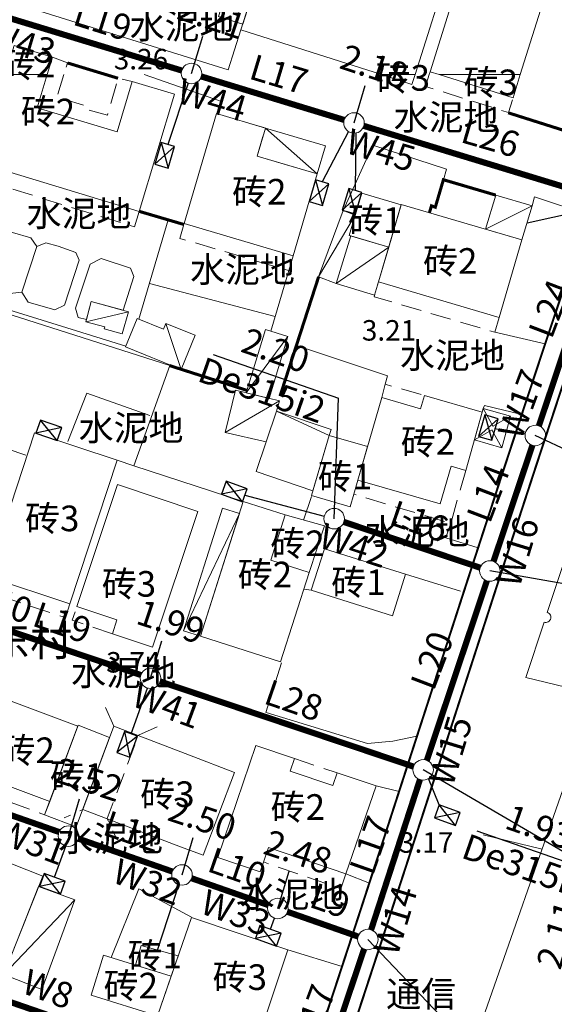
# Model space of a CAD drawing. Units: millimetres. Extents: x 40475072 to 80952314, y 3492709 to 6988483.
# Drawn here: x 40476115 to 40476167, y 3494258 to 3494354 of the extents above; entities that cross this region are included whole.
import ezdxf
from ezdxf.enums import TextEntityAlignment as Align

# ---------------------------------------------------------------- set-up
doc = ezdxf.new("R2010")
doc.units = ezdxf.units.MM
doc.linetypes.add('2140', pattern=[3, 2, -1])
doc.linetypes.add('4324', pattern=[10, 8, -2])
for name, color, linetype in [('---000污水管道', 5, 'Continuous'), ('化粪池', 7, 'Continuous'), ('地形', 252, 'Continuous'), ('污水井管标注', 5, 'Continuous'), ('污水井管标注示意管道', 5, 'Continuous'), ('污水管道线侧标注', 7, 'Continuous')]:
    doc.layers.add(name, color=color, linetype=linetype)
for name, color, linetype, lineweight in [('出户管', 5, 'Continuous', 25), ('污水主管', 5, 'Continuous', 60), ('污水节点', 5, 'Continuous', 13)]:
    doc.layers.add(name, color=color, linetype=linetype, lineweight=lineweight)
doc.styles.add('HyStandard', font='txt', dxfattribs={"width": 0.8})
doc.styles.add('仿宋', font='txt')
doc.styles.add('细等线体', font='txt')
doc.linetypes.add('2431', pattern='A,5,[29,LINE.SHX,S=2,R=0,X=0,Y=0],5', length=10)
doc.linetypes.add('2440', pattern='A,2.5,[15,LINE.SHX,S=2,R=0,X=0,Y=0],4.5,-0.5,[8,LINE.SHX,S=2,R=0,X=0,Y=0],-0.5,2', length=10)
doc.linetypes.add('9610', pattern='A,0,[37,LINE.SHX,S=3,R=0,X=0,Y=0],-1.6', length=1.6)

# ---------------------------------------------------------------- blocks, each defined once
blk = doc.blocks.new('化粪池')
at = {"layer": '---000污水管道', "color": 6}
for p, q in [((491153.331, 49345.865), (491153.804, 49344.572)), ((491154.037, 49345.722), (491153.097, 49344.715))]:
    blk.add_line(p, q, dxfattribs=at)
blk.add_lwpolyline([(491153.331, 49345.865), (491153.097, 49344.715), (491153.804, 49344.572), (491154.037, 49345.722)], close=True, dxfattribs=at)
blk = doc.blocks.new('排水检查井1')
at = {"color": 0, "linetype": 'ByBlock', "lineweight": -2}
blk.add_circle((0, 0), 0.5, dxfattribs=at)

msp = doc.modelspace()

# ---------------------------------------------------------------- linework, layer by layer
at = {"layer": '出户管', "color": 6, "linetype": 'Continuous', "flags": 128}
for points in [[(40476131.521, 3494347.515), (40476129.527, 3494341.527)], [(40476147.17, 3494342.794), (40476144.596, 3494337.887)], [(40476147.884, 3494342.658), (40476147.825, 3494337.048)], [(40476164.591, 3494333.886), (40476172.135, 3494335.54)], [(40476161.428, 3494313.814), (40476164.417, 3494313.31)], [(40476137.051, 3494307.325), (40476144.8, 3494305.277)], [(40476125.933, 3494284.04), (40476127.535, 3494288.494)], [(40476156.01, 3494277.084), (40476154.959, 3494279.653)], [(40476118.47, 3494270.026), (40476119.569, 3494273.079)], [(40476128.52, 3494262.93), (40476130.612, 3494269.304)], [(40476139.553, 3494264.956), (40476139.943, 3494266.041)]]:
    msp.add_lwpolyline(points, dxfattribs=at)
at = {"layer": '地形', "color": 252, "linetype": 'Continuous', "lineweight": 13, "flags": 128}
for points in [[(40476153.659, 3494348.351), (40476157.165, 3494359.384), (40476153.096, 3494360.676), (40476152.263, 3494358.053), (40476143.784, 3494360.747), (40476144.928, 3494364.347), (40476140.773, 3494365.682), (40476136.653, 3494352.714), (40476150.382, 3494348.351)], [(40476163.936, 3494348.352), (40476166.303, 3494355.92), (40476162.862, 3494356.996), (40476164.501, 3494362.237), (40476159.85, 3494363.707), (40476155.134, 3494348.623), (40476156.003, 3494348.351)], [(40476139.38, 3494361.296), (40476136.836, 3494353.29), (40476134.472, 3494354.041), (40476136.976, 3494362.06)], [(40476117.751, 3494348.351), (40476118.264, 3494350.05), (40476114.511, 3494351.183), (40476113.655, 3494348.351)], [(40476113.655, 3494348.351), (40476111.056, 3494339.746), (40476126.732, 3494335.011), (40476130.185, 3494346.445), (40476126.056, 3494347.692), (40476124.568, 3494342.763), (40476116.774, 3494345.116), (40476117.751, 3494348.351)], [(40476150.382, 3494348.351), (40476153.358, 3494347.406), (40476153.659, 3494348.351)], [(40476156.003, 3494348.351), (40476163.23, 3494346.092), (40476163.936, 3494348.352)], [(40476133.04, 3494340.368), (40476134.276, 3494344.552), (40476139.052, 3494343.141), (40476138.248, 3494340.41), (40476140.566, 3494339.723), (40476144.1, 3494338.675), (40476141.748, 3494330.681), (40476131.11, 3494333.813)], [(40476144.1, 3494338.675), (40476144.907, 3494341.417), (40476139.052, 3494343.141), (40476138.248, 3494340.41)], [(40476152.31, 3494335.66), (40476148.452, 3494336.798), (40476147.233, 3494332.665), (40476151.093, 3494331.527)], [(40476160.551, 3494333.263), (40476161.532, 3494336.597), (40476165.082, 3494335.553), (40476164.101, 3494332.219)], [(40476152.317, 3494335.685), (40476164.101, 3494332.219), (40476161.875, 3494324.654), (40476150.09, 3494328.12)], [(40476147.817, 3494334.645), (40476146.636, 3494335.082), (40476144.245, 3494328.622), (40476145.972, 3494327.983), (40476147.381, 3494332.621), (40476147.233, 3494332.665)], [(40476113.35, 3494332.736), (40476112.515, 3494330.521), (40476111.904, 3494328.369), (40476112.193, 3494327.503), (40476113.8, 3494326.957), (40476115.278, 3494327.117), (40476116.724, 3494331.58), (40476116.146, 3494332.415), (40476114.346, 3494332.961)], [(40476151.093, 3494331.527), (40476147.381, 3494332.621), (40476145.972, 3494327.983), (40476149.715, 3494326.845), (40476150.09, 3494328.12)], [(40476116.724, 3494331.58), (40476117.618, 3494331.926), (40476118.818, 3494331.623), (40476120.549, 3494330.981), (40476120.861, 3494330.24), (40476119.427, 3494325.858), (40476118.5, 3494325.387), (40476115.888, 3494326.161), (40476115.278, 3494327.117)], [(40476126.2, 3494328.639), (40476125.881, 3494329.479), (40476123.006, 3494330.42), (40476121.93, 3494329.849), (40476120.518, 3494325.565), (40476120.753, 3494324.641), (40476121.569, 3494324.446), (40476122.04, 3494326.227), (40476125.169, 3494325.356)], [(40476125.677, 3494325.215), (40476125.074, 3494323.047), (40476123.319, 3494323.536), (40476123.378, 3494323.744), (40476121.513, 3494324.232), (40476122.04, 3494326.227)], [(40476130.834, 3494319.576), (40476132.189, 3494322.915), (40476129.332, 3494324.075), (40476129.111, 3494323.529), (40476126.52, 3494324.572), (40476125.402, 3494321.784)], [(40476141.246, 3494322.808), (40476139.054, 3494323.474), (40476137.184, 3494317.305), (40476139.403, 3494316.762)], [(40476135.115, 3494313.439), (40476136.117, 3494317.566), (40476140.416, 3494316.514), (40476140.143, 3494315.525), (40476139.12, 3494312.514)], [(40476150.409, 3494316.837), (40476154.195, 3494315.738), (40476154.575, 3494317.045), (40476160.226, 3494315.432), (40476158.604, 3494309.718), (40476157.175, 3494310.133), (40476156.108, 3494306.459), (40476148.073, 3494308.792)], [(40476145.27, 3494313.146), (40476145.465, 3494313.715), (40476140.143, 3494315.525), (40476138.136, 3494309.616), (40476143.691, 3494307.73)], [(40476162.994, 3494315.022), (40476162.121, 3494311.947), (40476159.451, 3494312.705), (40476160.324, 3494315.78)], [(40476116.506, 3494313.392), (40476124.585, 3494310.73), (40476119.967, 3494296.707), (40476111.886, 3494299.369)], [(40476149.02, 3494312.052), (40476145.27, 3494313.146), (40476143.557, 3494307.274), (40476147.329, 3494306.174), (40476147.686, 3494307.4), (40476148.073, 3494308.792)], [(40476124.609, 3494308.35), (40476132.442, 3494305.735), (40476128.021, 3494292.494), (40476124.105, 3494293.801), (40476124.552, 3494295.14), (40476120.635, 3494296.448)], [(40476140.993, 3494305.384), (40476139.587, 3494300.971), (40476143.33, 3494299.772), (40476140.524, 3494291.059), (40476132.702, 3494293.552), (40476136.888, 3494306.691)], [(40476136.514, 3494305.517), (40476134.848, 3494306.046), (40476131.053, 3494294.075), (40476132.702, 3494293.552)], [(40476144.809, 3494304.336), (40476140.993, 3494305.384), (40476139.587, 3494300.971), (40476143.33, 3494299.772)], [(40476143.509, 3494298.044), (40476151.452, 3494295.543), (40476152.73, 3494299.6), (40476144.814, 3494302.093)], [(40476113.697, 3494287.4), (40476120.726, 3494284.781), (40476117.988, 3494277.438), (40476110.951, 3494280.064)], [(40476117.495, 3494276.115), (40476120.757, 3494284.864), (40476123.831, 3494283.675), (40476120.583, 3494274.964)], [(40476130.773, 3494273.014), (40476132.968, 3494272.181), (40476136.037, 3494280.269), (40476131.65, 3494281.934), (40476124.252, 3494284.782), (40476121.21, 3494276.645)], [(40476138.105, 3494282.892), (40476141.897, 3494281.617), (40476141.481, 3494280.381), (40476145.621, 3494278.973), (40476146.041, 3494280.223), (40476149.864, 3494278.938), (40476146.913, 3494270.353), (40476139.337, 3494272.931), (40476138.531, 3494270.563), (40476134.394, 3494271.971)], [(40476109.786, 3494273.084), (40476117.304, 3494270.128), (40476113.963, 3494261.719), (40476106.473, 3494264.66)], [(40476120.429, 3494267.845), (40476117.216, 3494259.073), (40476113.497, 3494260.534), (40476116.909, 3494269.134)], [(40476141.228, 3494262.941), (40476131.828, 3494266.121), (40476128.516, 3494256.504), (40476138.004, 3494253.294)], [(40476126.912, 3494263.384), (40476126.368, 3494261.458), (40476129.843, 3494260.371), (40476130.532, 3494262.362)], [(40476129.843, 3494260.371), (40476123.251, 3494262.433), (40476122.031, 3494258.528), (40476128.516, 3494256.504)]]:
    msp.add_lwpolyline(points, close=True, dxfattribs=at)
at = {"layer": '地形', "color": 252, "linetype": '9610', "lineweight": 13, "flags": 128}
for points in [[(40476109.113, 3494361.838), (40476107.58, 3494357.502), (40476135.415, 3494348.818), (40476136.653, 3494352.714)], [(40476156.428, 3494338.099), (40476156.742, 3494339.13), (40476149.549, 3494341.456), (40476146.636, 3494335.082)], [(40476170.612, 3494334.681), (40476165.309, 3494336.437), (40476165.082, 3494335.553)], [(40476127.72, 3494327.967), (40476140.001, 3494324.742)], [(40476161.452, 3494323.215), (40476166.366, 3494322.088)], [(40476150.729, 3494318.142), (40476150.973, 3494318.953), (40476142.071, 3494321.908)], [(40476127.756, 3494315.075), (40476121.616, 3494317.269), (40476119.751, 3494312.541)], [(40476164.083, 3494315.201), (40476160.438, 3494316.077), (40476160.324, 3494315.78)], [(40476126.208, 3494310.186), (40476136.888, 3494306.691)], [(40476143.538, 3494307.181), (40476142.774, 3494304.874)], [(40476157.144, 3494304.573), (40476156.66, 3494303.153), (40476159.821, 3494302.189)], [(40476152.73, 3494299.6), (40476158.087, 3494297.955)], [(40476143.509, 3494298.044), (40476142.806, 3494298.145)], [(40476139.083, 3494286.109), (40476140.636, 3494290.971)], [(40476171.337, 3494287.851), (40476164.477, 3494289.519)], [(40476139.11, 3494286.1), (40476149.003, 3494283.094), (40476151.501, 3494283.326), (40476153.849, 3494283.793)], [(40476149.865, 3494278.938), (40476152.096, 3494278.387)], [(40476146.913, 3494270.353), (40476149.197, 3494269.47)], [(40476123.988, 3494262.202), (40476126.691, 3494268.894), (40476131.821, 3494266.123)], [(40476141.228, 3494262.941), (40476146.533, 3494261.326)]]:
    msp.add_lwpolyline(points, dxfattribs=at)
at = {"layer": '地形', "color": 252, "linetype": '2140', "lineweight": 13, "flags": 128}
for points in [[(40476118.264, 3494350.05), (40476119.729, 3494349.492), (40476119.377, 3494348.351)], [(40476119.377, 3494348.351), (40476118.697, 3494346.142), (40476121.42, 3494345.337), (40476121.344, 3494345.023), (40476123.633, 3494344.411), (40476124.662, 3494347.998), (40476126.056, 3494347.692)], [(40476155.049, 3494348.351), (40476154.686, 3494347.192), (40476162.782, 3494344.66), (40476163.23, 3494346.092)], [(40476155.134, 3494348.623), (40476155.049, 3494348.351)], [(40476155.134, 3494348.623), (40476155.049, 3494348.351)], [(40476138.248, 3494340.41), (40476139.053, 3494343.141), (40476137.614, 3494343.565)], [(40476126.732, 3494335.011), (40476126.252, 3494333.501), (40476110.623, 3494338.33), (40476111.056, 3494339.746)], [(40476141.748, 3494330.681), (40476141.325, 3494329.242), (40476130.686, 3494332.374), (40476131.11, 3494333.813)], [(40476161.875, 3494324.654), (40476161.452, 3494323.215), (40476149.667, 3494326.681), (40476150.09, 3494328.12)], [(40476150.409, 3494316.837), (40476150.729, 3494318.142), (40476154.575, 3494317.045)], [(40476158.604, 3494309.718), (40476157.144, 3494304.573), (40476147.686, 3494307.4), (40476148.073, 3494308.792)], [(40476119.967, 3494296.707), (40476119.525, 3494295.366), (40476111.444, 3494298.028), (40476111.886, 3494299.369)], [(40476124.105, 3494293.801), (40476120.188, 3494295.109), (40476120.635, 3494296.448)], [(40476123.422, 3494286.602), (40476124.252, 3494284.782), (40476121.21, 3494276.645), (40476119.39, 3494275.816)], [(40476128.465, 3494284.718), (40476126.645, 3494283.888), (40476123.603, 3494275.751), (40476124.433, 3494273.931)], [(40476141.897, 3494281.617), (40476146.041, 3494280.223)], [(40476117.988, 3494277.438), (40476117.495, 3494276.115), (40476110.458, 3494278.741), (40476110.951, 3494280.064)], [(40476146.913, 3494270.353), (40476146.423, 3494268.903), (40476138.858, 3494271.524)]]:
    msp.add_lwpolyline(points, dxfattribs=at)
at = {"layer": '地形', "color": 252, "linetype": '2431', "lineweight": 13, "const_width": 0.3, "flags": 128}
for points in [[(40476119.729, 3494349.492), (40476123.495, 3494348.351)], [(40476123.495, 3494348.351), (40476124.662, 3494347.998)], [(40476162.755, 3494344.63), (40476169.282, 3494342.563), (40476171.182, 3494348.352)], [(40476161.532, 3494336.597), (40476156.428, 3494338.099), (40476155.638, 3494335.413), (40476155.263, 3494335.553), (40476155.064, 3494334.879)], [(40476126.732, 3494335.011), (40476131.085, 3494333.73)], [(40476144.245, 3494328.622), (40476140.474, 3494316.977)], [(40476129.704, 3494319.958), (40476137.255, 3494317.539)]]:
    msp.add_lwpolyline(points, dxfattribs=at)
at = {"layer": '地形', "color": 252, "linetype": 'Continuous', "lineweight": 13, "flags": 128}
for points in [[(40476134.775, 3494345.726), (40476127.199, 3494348.351)], [(40476144.1, 3494338.675), (40476139.052, 3494343.141)], [(40476160.551, 3494333.263), (40476165.082, 3494335.553)], [(40476147.817, 3494334.645), (40476144.245, 3494328.622)], [(40476151.093, 3494331.527), (40476145.972, 3494327.983)], [(40476125.677, 3494325.215), (40476121.513, 3494324.232)], [(40476130.834, 3494319.576), (40476129.332, 3494324.075)], [(40476141.246, 3494322.808), (40476137.184, 3494317.305)], [(40476135.115, 3494313.439), (40476140.416, 3494316.514)], [(40476145.27, 3494313.146), (40476140.143, 3494315.525)], [(40476160.324, 3494315.78), (40476161.299, 3494314.033)], [(40476162.994, 3494315.022), (40476161.247, 3494314.048)], [(40476159.451, 3494312.705), (40476161.198, 3494313.679)], [(40476162.121, 3494311.947), (40476161.146, 3494313.694)], [(40476136.514, 3494305.517), (40476131.053, 3494294.075)], [(40476160.312, 3494274.177), (40476166.065, 3494272.78)], [(40476120.429, 3494267.845), (40476113.497, 3494260.534)]]:
    msp.add_lwpolyline(points, dxfattribs=at)
at = {"layer": '地形', "color": 252, "linetype": '4324', "lineweight": 13, "const_width": 0.2, "flags": 128}
msp.add_lwpolyline([(40476130.041, 3494212.515), (40476130.125, 3494212.762), (40476135.155, 3494227.459), (40476138.216, 3494236.446), (40476140.429, 3494242.986), (40476142.353, 3494248.712), (40476143.717, 3494252.806), (40476144.026, 3494253.736), (40476145.873, 3494259.316), (40476148.011, 3494265.832), (40476150.743, 3494274.215), (40476158.601, 3494298.446), (40476158.904, 3494299.377), (40476159.128, 3494300.066), (40476161.823, 3494308.324), (40476164.083, 3494315.201), (40476166.132, 3494321.386), (40476167.968, 3494326.879), (40476169.589, 3494331.68), (40476170.055, 3494333.051), (40476170.289, 3494333.736), (40476170.612, 3494334.681), (40476172.238, 3494339.402), (40476174.205, 3494345.062), (40476175.357, 3494348.352)], dxfattribs=at)
at = {"layer": '地形', "color": 252, "linetype": '2440', "lineweight": 13, "flags": 128}
for points in [[(40476111.056, 3494339.746), (40476109.67, 3494340.158), (40476106.215, 3494327.807), (40476125.431, 3494321.857)], [(40476126.697, 3494324.501), (40476129.554, 3494334.181)], [(40476139.581, 3494323.314), (40476141.323, 3494329.234)], [(40476126.208, 3494310.186), (40476129.704, 3494319.958), (40476113.514, 3494325.146), (40476110.151, 3494313.078), (40476115.661, 3494311.219)], [(40476126.208, 3494310.186), (40476124.585, 3494310.73)]]:
    msp.add_lwpolyline(points, dxfattribs=at)
at = {"layer": '地形', "color": 252, "linetype": 'Continuous', "lineweight": 13, "const_width": 0.2, "flags": 128}
msp.add_lwpolyline([(40476173.19, 3494333.266), (40476173.033, 3494332.804), (40476172.799, 3494332.12), (40476171.174, 3494327.324), (40476169.564, 3494322.523), (40476167.739, 3494317.032), (40476165.475, 3494310.162), (40476163, 3494302.599), (40476161.656, 3494298.472), (40476161.353, 3494297.541), (40476157.12, 3494284.491), (40476152.887, 3494271.441), (40476150.457, 3494263.988), (40476148.316, 3494257.472), (40476146.775, 3494252.821), (40476146.466, 3494251.891), (40476146.193, 3494251.072), (40476144.27, 3494245.343), (40476142.057, 3494238.8), (40476138.996, 3494229.809), (40476136.342, 3494222.027)], dxfattribs=at)
at = {"layer": '地形', "color": 252, "linetype": '9610', "lineweight": 13, "flags": 128}
for points in [[(40476270.205, 3494299.094), (40476197.663, 3494323.03), (40476188.282, 3494325.981), (40476185.258, 3494326.933), (40476182.007, 3494318.36), (40476158.392, 3494250.84), (40476148.496, 3494221.958), (40476144.782, 3494211.322), (40476144.674, 3494207.687), (40476145.392, 3494207.455), (40476151.066, 3494204.41), (40476157.949, 3494201.298), (40476162.56, 3494199.401), (40476181.828, 3494254.371), (40476190.285, 3494251.483), (40476171.046, 3494195.913), (40476181.318, 3494191.729), (40476206.32, 3494263.444), (40476218.772, 3494258.886), (40476193.356, 3494186.473), (40476195.88, 3494185.373), (40476211.453, 3494178.756), (40476245.671, 3494164.181), (40476248.587, 3494163.234), (40476292.873, 3494291.848), (40476282.63, 3494295.144)], [(40476175.65, 3494300.185), (40476168.627, 3494302.121), (40476166.571, 3494295.877), (40476166.665, 3494295.836), (40476166.749, 3494295.774), (40476166.819, 3494295.697), (40476166.872, 3494295.606), (40476166.904, 3494295.507), (40476166.915, 3494295.403), (40476166.904, 3494295.299), (40476166.872, 3494295.199), (40476166.819, 3494295.109), (40476166.749, 3494295.031), (40476166.665, 3494294.97), (40476166.569, 3494294.927), (40476166.467, 3494294.905), (40476166.362, 3494294.905), (40476166.258, 3494294.928), (40476164.477, 3494289.519), (40476171.337, 3494287.851)]]:
    msp.add_lwpolyline(points, close=True, dxfattribs=at)
at = {"layer": '污水主管', "color": 5, "linetype": 'Continuous', "const_width": 0.6, "flags": 128}
for points in [[(40476114.189, 3494353.829), (40476130.88, 3494348.755)], [(40476132.793, 3494348.173), (40476146.745, 3494343.932)], [(40476148.659, 3494343.35), (40476172.096, 3494336.221)], [(40476172.765, 3494334.976), (40476165.751, 3494314.081)], [(40476165.118, 3494312.185), (40476161.322, 3494300.853)], [(40476146.714, 3494304.703), (40476160.016, 3494300.238)], [(40476160.679, 3494298.961), (40476154.811, 3494281.446)], [(40476110.152, 3494295.385), (40476126.887, 3494289.766)], [(40476128.755, 3494289.14), (40476153.501, 3494280.832)], [(40476087.78, 3494285.338), (40476118.899, 3494274.45)], [(40476154.14, 3494279.563), (40476149.37, 3494264.906)], [(40476120.783, 3494273.799), (40476129.964, 3494270.59)], [(40476131.852, 3494269.93), (40476139.323, 3494267.318)], [(40476141.211, 3494266.658), (40476148.1, 3494264.249)], [(40476148.685, 3494263.029), (40476143.785, 3494248.47)], [(40476099.79, 3494262.822), (40476118.322, 3494256.414)]]:
    msp.add_lwpolyline(points, dxfattribs=at)
at = {"layer": '污水井管标注'}
for p, q in [((40476131.836, 3494348.464), (40476132.928, 3494352.113)), ((40476147.702, 3494343.641), (40476148.793, 3494347.29)), ((40476145.766, 3494305.021), (40476146.181, 3494316.794)), ((40476169.005, 3494311.434), (40476165.403, 3494313.144)), ((40476127.835, 3494289.448), (40476128.927, 3494293.097)), ((40476119.815, 3494274.049), (40476120.906, 3494277.698)), ((40476130.908, 3494270.26), (40476131.999, 3494273.909)), ((40476140.267, 3494266.988), (40476141.358, 3494270.637))]:
    msp.add_line(p, q, dxfattribs=at)
at = {"layer": '污水井管标注示意管道', "color": 5, "lineweight": -3}
for points in [[(40476133.943, 3494321.059), (40476146.181, 3494316.794)], [(40476187.441, 3494295.292), (40476160.964, 3494299.92)], [(40476171.945, 3494270.286), (40476154.449, 3494280.514)], [(40476159.708, 3494274.551), (40476171.945, 3494270.286)], [(40476167.06, 3494245.072), (40476149.056, 3494263.957)]]:
    msp.add_lwpolyline(points, dxfattribs=at)

# ---------------------------------------------------------------- block references
at = {"layer": '化粪池', "color": 1, "xscale": 1.868088225845913, "yscale": 1.868088225845913, "zscale": 1.868088225845913}
for p, rotation in [((39554066.113, 3482650.745), 354.9892043679382), ((39554081.181, 3482647.105), 354.9892043679382), ((39554084.41, 3482646.266), 354.9892043679382), ((39554097.719, 3482624.187), 354.9892043679382), ((40514991.651, 4415631.093), 261.8467737289831), ((40515009.766, 4415625.137), 261.8467737289831), ((39555188.824, 3541320.801), 351.3389588921194), ((40515030.567, 4415593.535), 261.8467737289831), ((40514991.995, 4415586.845), 261.8467737289831), ((40515013.077, 4415581.775), 261.8467737289831)]:
    msp.add_blockref('化粪池', p, dxfattribs=dict(at, rotation=rotation))
at = {"layer": '污水节点', "xscale": 1.999999999999999, "yscale": 1.999999999999999, "zscale": 1.999999999999999, "rotation": 175.6138626608252}
for p in [(40476131.836, 3494348.464), (40476147.702, 3494343.641), (40476165.403, 3494313.144), (40476145.766, 3494305.021), (40476160.964, 3494299.92), (40476127.835, 3494289.448), (40476154.449, 3494280.514), (40476119.815, 3494274.049), (40476130.908, 3494270.26), (40476140.267, 3494266.988), (40476149.056, 3494263.957)]:
    msp.add_blockref('排水检查井1', p, dxfattribs=at)

# ---------------------------------------------------------------- texts
at = {"layer": '地形', "color": 252, "linetype": 'Continuous', "lineweight": 13, "style": '细等线体'}
for s, height, p in [('水泥地', 2.5, (40476125.798, 3494351.857)), ('3.26', 2, (40476124.246, 3494348.865)), ('水泥地', 2.5, (40476151.578, 3494342.956)), ('水泥地', 2.5, (40476115.733, 3494333.544)), ('水泥地', 2.5, (40476131.697, 3494328.098)), ('3.21', 2, (40476148.468, 3494322.399)), ('水泥地', 2.5, (40476152.195, 3494319.709)), ('水泥地', 2.5, (40476120.82, 3494312.636)), ('水泥地', 2.5, (40476148.769, 3494302.524)), ('水泥地', 2.5, (40476120.088, 3494288.746)), ('3.74', 2, (40476123.503, 3494290.007)), ('水泥地', 2.5, (40476118.817, 3494272.56)), ('3.17', 2, (40476152.098, 3494272.426)), ('水泥地', 2.5, (40476136.536, 3494267.12)), ('通信', 2.5, (40476150.847, 3494257.386))]:
    msp.add_text(s, height=height, dxfattribs=at).set_placement(p)
at = {"layer": '地形', "color": 252, "linetype": 'Continuous', "lineweight": 13}
for s, height, style, p in [('砖2', 2.5, '细等线体', (40476115.88, 3494349.324)), ('砖3', 2.5, '细等线体', (40476152.466, 3494348.036)), ('砖3', 2.5, '细等线体', (40476161.056, 3494347.598)), ('砖2', 2.5, '细等线体', (40476117.818, 3494344.751)), ('砖2', 2.5, '细等线体', (40476138.451, 3494336.923)), ('砖1', 2.5, '细等线体', (40476149.772, 3494334.162)), ('砖2', 2.5, '细等线体', (40476157.096, 3494330.169)), ('砖2', 2.5, '细等线体', (40476154.921, 3494312.519)), ('砖1', 2.5, '细等线体', (40476146.823, 3494309.14)), ('砖3', 2.5, '细等线体', (40476118.236, 3494305.049)), ('砖2', 2.5, '细等线体', (40476142.18, 3494302.616)), ('砖2', 2.5, '细等线体', (40476139.004, 3494299.572)), ('砖3', 2.5, '细等线体', (40476125.727, 3494298.661)), ('砖1', 2.5, '细等线体', (40476148.126, 3494298.82)), ('武宜东村', 3, '仿宋', (40476111.988, 3494293.135)), ('砖2', 2.5, '细等线体', (40476115.84, 3494282.421)), ('砖1', 2.5, '细等线体', (40476120.667, 3494279.905)), ('砖3', 2.5, '细等线体', (40476129.482, 3494278.138)), ('砖2', 2.5, '细等线体', (40476142.218, 3494276.884)), ('砖1', 2.5, '细等线体', (40476128.254, 3494262.39)), ('砖3', 2.5, '细等线体', (40476136.553, 3494260.285)), ('砖2', 2.5, '细等线体', (40476125.91, 3494259.459))]:
    msp.add_text(s, height=height, dxfattribs=dict(at, style=style)).set_placement(p, align=Align.MIDDLE_CENTER)
at = {"layer": '污水井管标注', "color": 7, "char_height": 2.5, "attachment_point": 5, "line_spacing_factor": 0.792, "style": 'HyStandard'}
for s, insert, rotation in [('2.20', (40476139.946, 3494321.138), 340.78863), ('De315i2', (40476138.597, 3494317.266), 340.78863), ('1.93', (40476165.71, 3494274.63), 340.78863), ('De315i2', (40476164.361, 3494270.758), 340.78863), ('2.11', (40476167.94, 3494264.332), 72.6711)]:
    msp.add_mtext(s, dxfattribs=dict(at, insert=insert, rotation=rotation))
at = {"layer": '污水管道线侧标注', "color": 5, "char_height": 2.5, "attachment_point": 5, "line_spacing_factor": 0.792, "style": 'HyStandard'}
for s, insert, rotation in [('L19', (40476123.069, 3494353.307), 342.52308), ('2.21', (40476133.714, 3494353.674), 341.66117), ('W43', (40476115.096, 3494351.122), 343.52716), ('2.18', (40476149.579, 3494348.851), 341.66117), ('L17', (40476140.276, 3494348.074), 343.28869), ('W44', (40476133.764, 3494345.59), 343.52716), ('L26', (40476160.938, 3494341.9), 343.81701), ('W45', (40476150.229, 3494340.678), 343.52716), ('L24', (40476167.134, 3494325.407), 69.14347), ('W17', (40476164.336, 3494316.091), 69.73934), ('L14', (40476161.096, 3494307.397), 69.14347), ('L16', (40476153.955, 3494304.47), 340.94235), ('W42', (40476147.6, 3494302.104), 341.8443), ('W16', (40476163.95, 3494301.702), 73.03288), ('W40', (40476112.822, 3494296.733), 339.70141), ('L19', (40476119.109, 3494294.575), 340.94235), ('1.99', (40476129.713, 3494294.658), 341.66117), ('L20', (40476155.621, 3494291.081), 69.14347), ('L28', (40476141.718, 3494286.985), 340.94235), ('W41', (40476129.338, 3494286.503), 339.70141), ('W15', (40476157.435, 3494282.297), 73.03288), ('2.52', (40476121.692, 3494279.259), 341.66117), ('2.50', (40476132.785, 3494275.47), 341.66117), ('W31', (40476116.123, 3494273.197), 339.70141), ('L12', (40476125.978, 3494274.189), 340.94235), ('L17', (40476149.61, 3494273.059), 70.58113), ('2.48', (40476142.144, 3494272.198), 341.66117), ('L10', (40476136.191, 3494270.618), 340.94235), ('W32', (40476127.434, 3494269.284), 339.70141), ('L9', (40476145.259, 3494267.448), 340.94235), ('W33', (40476136.028, 3494266.275), 339.70141), ('W14', (40476152.042, 3494265.74), 73.03288), ('W8', (40476117.718, 3494258.824), 339.70141), ('L17', (40476144.104, 3494256.61), 69.60011)]:
    msp.add_mtext(s, dxfattribs=dict(at, insert=insert, rotation=rotation))

doc.saveas('drawing.dxf')
